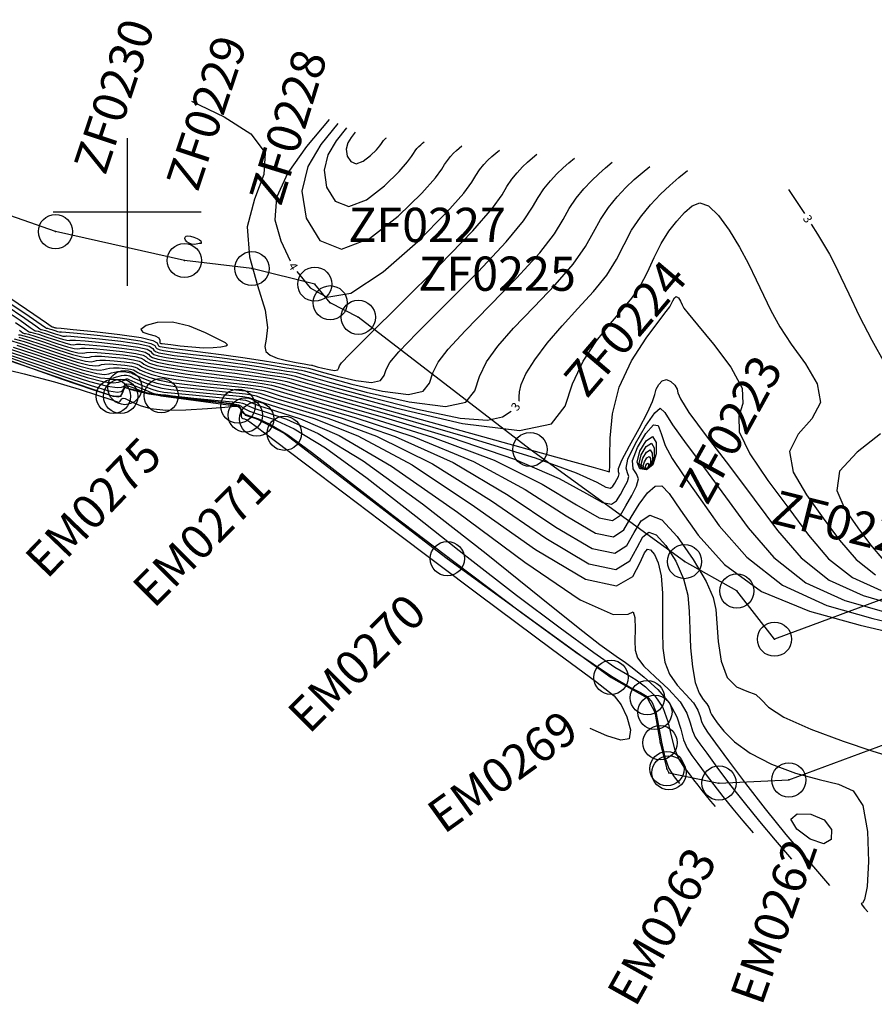
# Model space of a CAD drawing. Units: millimetres. Extents: x 626381 to 628781, y 2708609 to 2710409.
# Drawn here: x 627084 to 627209, y 2708984 to 2709128 of the extents above; entities that cross this region are included whole.
import ezdxf
from ezdxf.enums import TextEntityAlignment as Align

# ---------------------------------------------------------------- set-up
doc = ezdxf.new("R2010")
doc.units = ezdxf.units.MM
doc.header["$MEASUREMENT"] = 0
doc.header["$PDMODE"] = 32
doc.header["$PDSIZE"] = 5
for name, color, linetype in [('CVL_CURV_D', 31, 'CONTINUOUS'), ('CVL_CURV_G', 12, 'CONTINUOUS'), ('CVL_CURV_TX', 7, 'CONTINUOUS'), ('CVL_PUNTO', 7, 'CONTINUOUS'), ('CVL_PUNTO_NUM', 7, 'CONTINUOUS'), ('CVL_RET', 8, 'CONTINUOUS'), ('EMBALSE_MAX', 212, 'CONTINUOUS'), ('ZONA_FEDERAL', 5, 'CONTINUOUS')]:
    doc.layers.add(name, color=color, linetype=linetype)
doc.styles.add('Romans', font='ROMANS.shx', dxfattribs={"width": 0.85, "height": 4.5})
doc.styles.add('SYMBOL', font='symbol.shx')
doc.styles.add('TMODELF', font='tmodelf')
doc.linetypes.add('DEPRESSION', pattern='A,7.62,["%",SYMBOL,S=1.27,R=180,X=0,Y=0],0.0025', length=7.6225)

msp = doc.modelspace()

# ---------------------------------------------------------------- linework, layer by layer
at = {"layer": 'CVL_CURV_D', "linetype": 'Continuous', "flags": 128}
for points in [[(627109.42, 2709116.2), (627114.18, 2709113.89), (627118.05, 2709111.42), (627120.15, 2709108.66), (627119.97, 2709105.47), (627118.62, 2709101.85), (627117.56, 2709097.81), (627117.89, 2709093.47), (627119.07, 2709089.24), (627120.18, 2709085.67), (627120.5, 2709083.12), (627120.32, 2709081.45), (627120.1, 2709080.37), (627120.28, 2709079.62), (627120.89, 2709079.07), (627121.91, 2709078.66), (627123.27, 2709078.31), (627124.7, 2709078.02), (627125.88, 2709077.81), (627126.59, 2709077.69), (627126.91, 2709077.64), (627127.03, 2709077.62), (627127.1, 2709077.6), (627127.3, 2709077.54), (627127.76, 2709077.41), (627128.56, 2709077.19), (627129.5, 2709076.98), (627130.3, 2709076.87), (627130.75, 2709076.97), (627130.94, 2709077.22), (627131.04, 2709077.53), (627131.33, 2709077.98), (627132.46, 2709079.19), (627135.23, 2709081.95), (627140.01, 2709086.66), (627145.62, 2709092.25), (627150.46, 2709097.25), (627153.37, 2709100.57), (627154.76, 2709102.52), (627155.46, 2709103.74), (627156.16, 2709104.78), (627156.94, 2709105.74), (627157.73, 2709106.57), (627158.47, 2709107.28), (627159.17, 2709107.89), (627159.85, 2709108.45)], [(627130.77, 2709112.9), (627128.31, 2709109.87), (627126.39, 2709106.64), (627125.52, 2709103.03), (627126.13, 2709099.08), (627128.13, 2709095.84), (627131.33, 2709094.59), (627135.41, 2709096.15), (627139.6, 2709099.4), (627143.02, 2709102.77), (627145.02, 2709105), (627145.94, 2709106.23), (627146.36, 2709106.95), (627146.76, 2709107.54), (627147.2, 2709108.09), (627147.65, 2709108.57), (627148.08, 2709108.97), (627148.48, 2709109.32), (627148.87, 2709109.64)], [(627132.04, 2709112.28), (627130.51, 2709110.38), (627129.3, 2709108.36), (627128.76, 2709106.1), (627129.14, 2709103.62), (627130.39, 2709101.59), (627132.39, 2709100.81), (627134.95, 2709101.79), (627137.57, 2709103.83), (627139.71, 2709105.93), (627140.96, 2709107.33), (627141.54, 2709108.1), (627141.8, 2709108.55), (627142.06, 2709108.93), (627142.33, 2709109.27), (627142.61, 2709109.57), (627142.88, 2709109.82), (627143.13, 2709110.04), (627143.38, 2709110.24)], [(627133.32, 2709111.66), (627132.7, 2709110.89), (627132.21, 2709110.08), (627131.99, 2709109.17), (627132.15, 2709108.17), (627132.65, 2709107.35), (627133.46, 2709107.04), (627134.49, 2709107.43), (627135.55, 2709108.25), (627136.41, 2709109.1), (627136.91, 2709109.66), (627137.14, 2709109.98), (627137.25, 2709110.16), (627137.35, 2709110.31), (627137.46, 2709110.45), (627137.58, 2709110.57), (627137.68, 2709110.67), (627137.79, 2709110.76), (627137.88, 2709110.84)], [(627082.62, 2709086.89), (627085.72, 2709084.77), (627087.46, 2709083.58), (627088.11, 2709083.13), (627088.23, 2709083.05), (627088.28, 2709083.05), (627088.4, 2709083.02), (627088.63, 2709082.95), (627089.01, 2709082.83), (627089.46, 2709082.68), (627089.85, 2709082.55), (627090.1, 2709082.49), (627090.24, 2709082.47), (627090.31, 2709082.48), (627090.45, 2709082.49), (627091.08, 2709082.45), (627092.72, 2709082.29), (627095.62, 2709082), (627099.02, 2709081.61), (627101.9, 2709081.19), (627103.49, 2709080.81), (627104.08, 2709080.49), (627104.22, 2709080.23), (627104.37, 2709080.05), (627104.7, 2709079.91), (627105.32, 2709079.78), (627106.31, 2709079.64), (627107.73, 2709079.45), (627109.63, 2709079.21), (627112, 2709078.92), (627114.63, 2709078.58), (627117.25, 2709078.21), (627119.63, 2709077.85), (627121.66, 2709077.53), (627123.25, 2709077.26), (627124.35, 2709077.08), (627125.06, 2709076.97), (627125.48, 2709076.9), (627125.85, 2709076.8), (627126.77, 2709076.54), (627128.97, 2709075.92), (627132.8, 2709074.87), (627137.29, 2709073.84), (627141.1, 2709073.35), (627143.24, 2709073.81), (627144.15, 2709074.98), (627144.65, 2709076.49), (627145.43, 2709078.06), (627146.9, 2709079.99), (627149.36, 2709082.66), (627152.92, 2709086.28), (627156.86, 2709090.32), (627160.25, 2709094.02), (627162.41, 2709096.83), (627163.67, 2709098.89), (627164.57, 2709100.53), (627165.57, 2709102.02), (627166.68, 2709103.38), (627167.8, 2709104.57), (627168.86, 2709105.58), (627169.86, 2709106.45), (627170.83, 2709107.26)], [(627083.03, 2709087.35), (627086.38, 2709085.07), (627088.25, 2709083.79), (627088.94, 2709083.32), (627089.05, 2709083.25), (627089.06, 2709083.25), (627089.09, 2709083.24), (627089.16, 2709083.22), (627089.26, 2709083.19), (627089.38, 2709083.15), (627089.48, 2709083.11), (627089.55, 2709083.1), (627089.59, 2709083.09), (627089.61, 2709083.1), (627089.72, 2709083.09), (627090.37, 2709083.03), (627092.13, 2709082.85), (627095.26, 2709082.53), (627098.94, 2709082.1), (627102.06, 2709081.65), (627103.78, 2709081.24), (627104.4, 2709080.9), (627104.51, 2709080.64), (627104.59, 2709080.47), (627104.78, 2709080.37), (627105.13, 2709080.3), (627105.73, 2709080.21), (627106.78, 2709080.07), (627108.52, 2709079.85), (627111.06, 2709079.54), (627114.11, 2709079.14), (627117.24, 2709078.71), (627120.09, 2709078.27), (627122.48, 2709077.89), (627124.27, 2709077.59), (627125.38, 2709077.4), (627125.97, 2709077.31), (627126.26, 2709077.26), (627126.48, 2709077.2), (627127.04, 2709077.04), (627128.36, 2709076.66), (627130.68, 2709076.03), (627133.4, 2709075.41), (627135.7, 2709075.11), (627136.99, 2709075.39), (627137.55, 2709076.1), (627137.84, 2709077.01), (627138.38, 2709078.02), (627139.68, 2709079.59), (627142.3, 2709082.3), (627146.47, 2709086.47), (627151.24, 2709091.28), (627155.36, 2709095.64), (627157.89, 2709098.7), (627159.21, 2709100.7), (627160.02, 2709102.13), (627160.87, 2709103.4), (627161.81, 2709104.56), (627162.76, 2709105.57), (627163.66, 2709106.43), (627164.51, 2709107.17), (627165.34, 2709107.85)], [(627082.2, 2709086.43), (627085.06, 2709084.48), (627086.67, 2709083.37), (627087.29, 2709082.94), (627087.42, 2709082.86), (627087.5, 2709082.85), (627087.7, 2709082.8), (627088.11, 2709082.69), (627088.77, 2709082.47), (627089.53, 2709082.21), (627090.21, 2709081.99), (627090.65, 2709081.88), (627090.89, 2709081.85), (627091.01, 2709081.87), (627091.18, 2709081.89), (627091.78, 2709081.86), (627093.31, 2709081.73), (627095.98, 2709081.47), (627099.1, 2709081.11), (627101.74, 2709080.73), (627103.21, 2709080.38), (627103.76, 2709080.08), (627103.93, 2709079.82), (627104.15, 2709079.62), (627104.63, 2709079.45), (627105.51, 2709079.27), (627106.89, 2709079.06), (627108.68, 2709078.83), (627110.74, 2709078.57), (627112.94, 2709078.3), (627115.15, 2709078.01), (627117.26, 2709077.72), (627119.17, 2709077.43), (627120.83, 2709077.16), (627122.22, 2709076.94), (627123.32, 2709076.76), (627124.14, 2709076.64), (627124.71, 2709076.54), (627125.22, 2709076.41), (627126.51, 2709076.04), (627129.57, 2709075.17), (627134.93, 2709073.71), (627141.19, 2709072.27), (627146.5, 2709071.59), (627149.48, 2709072.23), (627150.76, 2709073.87), (627151.45, 2709075.96), (627152.48, 2709078.11), (627154.12, 2709080.39), (627156.43, 2709083.01), (627159.38, 2709086.09), (627162.48, 2709089.35), (627165.14, 2709092.4), (627166.93, 2709094.95), (627168.12, 2709097.07), (627169.12, 2709098.92), (627170.27, 2709100.64), (627171.55, 2709102.2), (627172.84, 2709103.58), (627174.05, 2709104.73), (627175.2, 2709105.74), (627176.32, 2709106.66)], [(627083.74, 2709083.88), (627085.09, 2709082.94), (627085.63, 2709082.55), (627085.79, 2709082.47), (627085.94, 2709082.44), (627086.31, 2709082.37), (627087.06, 2709082.15), (627088.27, 2709081.74), (627089.69, 2709081.26), (627090.93, 2709080.87), (627091.74, 2709080.66), (627092.18, 2709080.62), (627092.42, 2709080.65), (627092.64, 2709080.7), (627093.2, 2709080.7), (627094.49, 2709080.61), (627096.7, 2709080.41), (627099.26, 2709080.12), (627101.43, 2709079.81), (627102.63, 2709079.52), (627103.12, 2709079.25), (627103.34, 2709079.01), (627103.71, 2709078.77), (627104.48, 2709078.52), (627105.89, 2709078.24), (627108.05, 2709077.92), (627110.58, 2709077.59), (627112.96, 2709077.29), (627114.81, 2709077.06), (627116.19, 2709076.89), (627117.28, 2709076.74), (627118.25, 2709076.59), (627119.18, 2709076.44), (627120.17, 2709076.29), (627121.25, 2709076.13), (627122.31, 2709075.97), (627123.17, 2709075.81), (627123.97, 2709075.61), (627125.99, 2709075.03), (627130.78, 2709073.67), (627139.17, 2709071.39), (627148.98, 2709069.13), (627157.3, 2709068.07), (627161.97, 2709069.07), (627163.98, 2709071.64), (627165.05, 2709074.92), (627166.59, 2709078.19), (627168.56, 2709081.18), (627170.56, 2709083.72), (627172.28, 2709085.71), (627173.71, 2709087.42), (627174.92, 2709089.17), (627175.97, 2709091.19), (627176.95, 2709093.35), (627177.97, 2709095.42), (627179.08, 2709097.19), (627180.25, 2709098.68), (627181.4, 2709099.91), (627182.49, 2709100.88), (627183.62, 2709101.32), (627184.88, 2709100.92), (627186.35, 2709099.49), (627187.91, 2709097.33), (627189.4, 2709094.87), (627190.71, 2709092.45), (627191.86, 2709090.11), (627192.93, 2709087.84), (627194.01, 2709085.59), (627195.3, 2709083.24), (627196.96, 2709080.68), (627199.03, 2709077.84), (627200.76, 2709074.92), (627201.24, 2709072.19), (627199.96, 2709069.81), (627197.96, 2709067.53), (627196.7, 2709065.01), (627197.26, 2709062.01), (627199.18, 2709058.68), (627201.64, 2709055.28), (627204, 2709052.08), (627206.43, 2709049.26), (627209.28, 2709047.01)], [(627084.3, 2709082.72), (627084.8, 2709082.36), (627084.97, 2709082.27), (627085.16, 2709082.24), (627085.61, 2709082.15), (627086.53, 2709081.88), (627088.03, 2709081.38), (627089.76, 2709080.79), (627091.29, 2709080.3), (627092.29, 2709080.05), (627092.83, 2709080), (627093.12, 2709080.04), (627093.37, 2709080.1), (627093.91, 2709080.12), (627095.07, 2709080.05), (627097.06, 2709079.88), (627099.35, 2709079.62), (627101.27, 2709079.34), (627102.35, 2709079.09), (627102.8, 2709078.84), (627103.05, 2709078.6), (627103.49, 2709078.35), (627104.4, 2709078.06), (627106.08, 2709077.73), (627108.63, 2709077.35), (627111.53, 2709076.97), (627114.08, 2709076.65), (627115.75, 2709076.44), (627116.71, 2709076.32), (627117.29, 2709076.24), (627117.79, 2709076.17), (627118.36, 2709076.08), (627119.15, 2709075.96), (627120.22, 2709075.81), (627121.39, 2709075.63), (627122.4, 2709075.45), (627123.34, 2709075.22), (627125.71, 2709074.53), (627131.35, 2709072.93), (627141.21, 2709070.18), (627152.75, 2709066.97), (627162.55, 2709064.25), (627168.04, 2709062.72), (627170.08, 2709062.15), (627170.38, 2709062.06), (627170.4, 2709062.06), (627170.4, 2709062.06), (627170.41, 2709062.07), (627170.42, 2709062.08), (627170.42, 2709062.09), (627170.42, 2709062.1), (627170.42, 2709062.1), (627170.42, 2709062.11), (627170.43, 2709062.14), (627170.45, 2709062.25), (627170.47, 2709062.83), (627170.48, 2709064.32), (627170.52, 2709066.99), (627170.87, 2709070.53), (627171.85, 2709074.44), (627173.64, 2709078.25), (627175.78, 2709081.58), (627177.63, 2709084.07), (627178.72, 2709085.49), (627179.23, 2709086.16), (627179.45, 2709086.56), (627179.66, 2709087.03), (627179.91, 2709087.47), (627180.19, 2709087.66), (627180.49, 2709087.45), (627180.79, 2709086.97), (627181.04, 2709086.45), (627181.29, 2709085.97), (627181.9, 2709085.16), (627183.28, 2709083.5), (627185.63, 2709080.7), (627188.15, 2709077.36), (627189.79, 2709074.29), (627189.9, 2709072.05), (627189.34, 2709070.16), (627189.37, 2709067.87), (627190.91, 2709064.66), (627193.57, 2709060.78), (627196.6, 2709056.68), (627199.47, 2709052.79), (627202.42, 2709049.36), (627205.89, 2709046.62), (627210.11, 2709044.71)], [(627082.83, 2709081.27), (627084.44, 2709080.81), (627087.04, 2709079.94), (627090.07, 2709078.91), (627092.74, 2709078.06), (627094.47, 2709077.62), (627095.42, 2709077.52), (627095.92, 2709077.6), (627096.29, 2709077.71), (627096.73, 2709077.79), (627097.43, 2709077.81), (627098.49, 2709077.75), (627099.67, 2709077.64), (627100.65, 2709077.5), (627101.2, 2709077.36), (627101.52, 2709077.2), (627101.88, 2709076.97), (627102.54, 2709076.65), (627103.6, 2709076.28), (627105.13, 2709075.89), (627107.14, 2709075.53), (627109.41, 2709075.22), (627111.65, 2709074.95), (627113.62, 2709074.74), (627115.32, 2709074.57), (627116.78, 2709074.41), (627118.05, 2709074.26), (627119.11, 2709074.1), (627119.95, 2709073.92), (627120.75, 2709073.68), (627122.52, 2709073.12), (627126.44, 2709071.97), (627133.26, 2709069.97), (627141.85, 2709067.16), (627150.59, 2709063.57), (627158.14, 2709059.45), (627164.12, 2709055.62), (627168.41, 2709053.09), (627171.04, 2709052.56), (627172.55, 2709053.59), (627173.61, 2709055.41), (627174.77, 2709057.35), (627176, 2709058.99), (627177.12, 2709059.98), (627178.07, 2709060.01), (627179.16, 2709058.89), (627180.8, 2709056.47), (627183.38, 2709052.78), (627187.23, 2709048.52), (627192.64, 2709044.6), (627199.61, 2709041.68), (627207.04, 2709039.65), (627213.49, 2709038.17)], [(627084.15, 2709082.07), (627084.38, 2709082.04), (627084.92, 2709081.93), (627086.01, 2709081.61), (627087.78, 2709081.02), (627089.84, 2709080.32), (627091.65, 2709079.74), (627092.83, 2709079.45), (627093.48, 2709079.38), (627093.82, 2709079.43), (627094.1, 2709079.5), (627094.61, 2709079.54), (627095.66, 2709079.49), (627097.41, 2709079.34), (627099.43, 2709079.13), (627101.12, 2709078.88), (627102.06, 2709078.66), (627102.48, 2709078.43), (627102.76, 2709078.2), (627103.26, 2709077.92), (627104.33, 2709077.6), (627106.27, 2709077.22), (627109.23, 2709076.77), (627112.71, 2709076.32), (627116, 2709075.9), (627118.57, 2709075.56), (627120.4, 2709075.3), (627121.63, 2709075.09), (627122.65, 2709074.84), (627124.91, 2709074.18), (627130.12, 2709072.69), (627139.22, 2709070.13), (627150.03, 2709067.02), (627159.56, 2709064.08), (627165.56, 2709061.9), (627168.59, 2709060.52), (627169.89, 2709059.82), (627170.56, 2709059.68), (627170.94, 2709059.94), (627171.21, 2709060.41), (627171.5, 2709060.91), (627171.75, 2709061.38), (627171.84, 2709061.74), (627171.76, 2709062.03), (627171.77, 2709062.56), (627172.23, 2709063.77), (627173.34, 2709065.86), (627174.76, 2709068.39), (627176, 2709070.7), (627176.71, 2709072.32), (627177.03, 2709073.36), (627177.26, 2709074.13), (627177.62, 2709074.82), (627178.13, 2709075.35), (627178.74, 2709075.52), (627179.39, 2709075.25), (627179.96, 2709074.69), (627180.3, 2709074.11), (627180.42, 2709073.61), (627180.79, 2709072.69), (627182.04, 2709070.74), (627184.57, 2709067.32), (627187.96, 2709062.88), (627191.56, 2709058.08), (627194.94, 2709053.5), (627198.41, 2709049.47), (627202.49, 2709046.24), (627207.46, 2709043.99), (627212.64, 2709042.5)], [(627084.22, 2709081.71), (627085.49, 2709081.34), (627087.54, 2709080.66), (627089.91, 2709079.85), (627092.02, 2709079.18), (627093.38, 2709078.84), (627094.13, 2709078.76), (627094.52, 2709078.82), (627094.83, 2709078.9), (627095.32, 2709078.95), (627096.25, 2709078.93), (627097.77, 2709078.81), (627099.51, 2709078.63), (627100.96, 2709078.42), (627101.78, 2709078.23), (627102.16, 2709078.02), (627102.47, 2709077.79), (627103.02, 2709077.5), (627104.08, 2709077.16), (627105.88, 2709076.78), (627108.51, 2709076.36), (627111.43, 2709075.97), (627113.98, 2709075.66), (627115.66, 2709075.47), (627116.74, 2709075.34), (627117.69, 2709075.23), (627118.82, 2709075.08), (627120.03, 2709074.9), (627121.07, 2709074.7), (627122.02, 2709074.45), (627124.11, 2709073.83), (627128.89, 2709072.45), (627137.24, 2709070.08), (627147.3, 2709067.06), (627156.57, 2709063.91), (627163.09, 2709061.09), (627167.1, 2709058.88), (627169.4, 2709057.57), (627170.72, 2709057.31), (627171.48, 2709057.83), (627172.02, 2709058.75), (627172.59, 2709059.75), (627173.07, 2709060.66), (627173.26, 2709061.38), (627173.06, 2709061.89), (627172.86, 2709062.58), (627173.13, 2709063.92), (627174.21, 2709066.18), (627175.7, 2709068.71), (627177.04, 2709070.66), (627177.85, 2709071.34), (627178.53, 2709070.72), (627179.65, 2709068.94), (627181.62, 2709066.16), (627184.31, 2709062.57), (627187.38, 2709058.39), (627190.66, 2709053.89), (627194.43, 2709049.53), (627199.1, 2709045.86), (627204.81, 2709043.27), (627210.77, 2709041.56)], [(627082.86, 2709080), (627086.3, 2709078.86), (627090.3, 2709077.5), (627093.82, 2709076.37), (627096.11, 2709075.79), (627097.37, 2709075.66), (627098.03, 2709075.76), (627098.48, 2709075.91), (627098.85, 2709076.04), (627099.2, 2709076.13), (627099.57, 2709076.16), (627099.91, 2709076.15), (627100.18, 2709076.11), (627100.35, 2709076.07), (627100.56, 2709075.97), (627101.01, 2709075.75), (627101.81, 2709075.39), (627102.87, 2709074.95), (627103.99, 2709074.56), (627105.09, 2709074.28), (627106.38, 2709074.09), (627108.15, 2709073.89), (627110.56, 2709073.66), (627113.17, 2709073.4), (627115.43, 2709073.18), (627116.9, 2709073.03), (627117.74, 2709072.9), (627118.27, 2709072.76), (627118.86, 2709072.52), (627120.12, 2709072.07), (627122.76, 2709071.24), (627127.31, 2709069.82), (627133.67, 2709067.29), (627141.62, 2709063.06), (627150.71, 2709056.99), (627159.64, 2709050.72), (627166.93, 2709046.36), (627171.48, 2709045.39), (627173.83, 2709046.76), (627174.91, 2709048.82), (627175.52, 2709050.2), (627175.97, 2709050.75), (627176.42, 2709050.64), (627176.98, 2709049.98), (627177.55, 2709048.74), (627177.98, 2709046.86), (627178.16, 2709044.35), (627178.18, 2709041.51), (627178.16, 2709038.73), (627178.23, 2709036.31), (627178.53, 2709034.25), (627179.21, 2709032.48), (627180.31, 2709030.92), (627181.59, 2709029.54), (627182.68, 2709028.32), (627183.33, 2709027.25), (627183.66, 2709026.33), (627183.86, 2709025.58), (627184.15, 2709024.94), (627184.76, 2709024.04), (627185.93, 2709022.45), (627187.82, 2709019.87), (627190.3, 2709016.55), (627193.15, 2709012.86), (627196.19, 2709009.11), (627199.35, 2709005.38), (627202.56, 2709001.65)], [(627083.39, 2709080.27), (627086.55, 2709079.22), (627090.22, 2709077.97), (627093.46, 2709076.93), (627095.57, 2709076.4), (627096.72, 2709076.28), (627097.33, 2709076.37), (627097.75, 2709076.51), (627098.15, 2709076.62), (627098.61, 2709076.69), (627099.21, 2709076.69), (627099.83, 2709076.65), (627100.33, 2709076.58), (627100.63, 2709076.5), (627100.88, 2709076.38), (627101.3, 2709076.16), (627102.06, 2709075.81), (627103.11, 2709075.39), (627104.37, 2709075), (627105.77, 2709074.7), (627107.39, 2709074.46), (627109.31, 2709074.25), (627111.58, 2709074.02), (627113.89, 2709073.79), (627115.88, 2709073.59), (627117.28, 2709073.44), (627118.2, 2709073.3), (627118.83, 2709073.14), (627119.49, 2709072.91), (627120.92, 2709072.42), (627123.99, 2709071.48), (627129.29, 2709069.87), (627136.4, 2709067.25), (627144.61, 2709063.23), (627153.19, 2709057.81), (627161.13, 2709052.35), (627167.43, 2709048.6), (627171.34, 2709047.78), (627173.4, 2709049.04), (627174.48, 2709051.02), (627175.29, 2709052.55), (627176.16, 2709053.23), (627177.24, 2709052.84), (627178.64, 2709051.3), (627180.1, 2709049), (627181.26, 2709046.44), (627181.87, 2709044.03), (627182.08, 2709041.67), (627182.14, 2709039.14), (627182.27, 2709036.34), (627182.53, 2709033.58), (627182.94, 2709031.27), (627183.51, 2709029.73), (627184.12, 2709028.79), (627184.63, 2709028.18), (627184.93, 2709027.69), (627185.08, 2709027.26), (627185.18, 2709026.92), (627185.31, 2709026.62), (627185.6, 2709026.19), (627186.16, 2709025.42), (627187.13, 2709024.18), (627188.66, 2709022.61), (627190.96, 2709020.95), (627194.08, 2709019.38), (627197.61, 2709018.06), (627201.02, 2709017.1), (627203.86, 2709016.46), (627206, 2709015.47), (627207.42, 2709013.31), (627208.11, 2709009.54), (627208.24, 2709005.14), (627208.03, 2709001.5), (627207.68, 2708999.62), (627207.35, 2708999.05), (627207.19, 2708998.99), (627207.32, 2708998.76), (627207.67, 2708998.33), (627208.13, 2708997.8)], [(627083.91, 2709080.54), (627086.8, 2709079.58), (627090.14, 2709078.44), (627093.1, 2709077.49), (627095.02, 2709077.01), (627096.07, 2709076.9), (627096.63, 2709076.99), (627097.02, 2709077.11), (627097.44, 2709077.21), (627098.02, 2709077.25), (627098.85, 2709077.22), (627099.75, 2709077.14), (627100.49, 2709077.04), (627100.92, 2709076.93), (627101.2, 2709076.79), (627101.59, 2709076.57), (627102.3, 2709076.23), (627103.35, 2709075.84), (627104.75, 2709075.45), (627106.46, 2709075.12), (627108.4, 2709074.84), (627110.48, 2709074.6), (627112.6, 2709074.38), (627114.6, 2709074.18), (627116.33, 2709074), (627117.67, 2709073.85), (627118.66, 2709073.7), (627119.39, 2709073.53), (627120.12, 2709073.29), (627121.72, 2709072.77), (627125.21, 2709071.72), (627131.28, 2709069.92), (627139.12, 2709067.2), (627147.6, 2709063.4), (627155.66, 2709058.63), (627162.62, 2709053.98), (627167.92, 2709050.85), (627171.19, 2709050.17), (627172.98, 2709051.31), (627174.05, 2709053.21), (627175.07, 2709054.9), (627176.34, 2709055.7), (627178.06, 2709055.05), (627180.31, 2709052.63), (627182.65, 2709049.26), (627184.54, 2709046.02), (627185.58, 2709043.72), (627185.97, 2709041.94), (627186.1, 2709039.95), (627186.28, 2709037.28), (627186.73, 2709034.41), (627187.61, 2709032.04), (627188.97, 2709030.67), (627190.5, 2709030.01), (627191.78, 2709029.52), (627192.6, 2709028.78), (627193.67, 2709027.69), (627195.89, 2709026.23), (627199.83, 2709024.47), (627204.55, 2709022.71), (627208.74, 2709021.3), (627211.4, 2709020.48)], [(627081.02, 2709078.97), (627085.38, 2709077.42), (627090.52, 2709075.6), (627094.95, 2709074.07), (627097.56, 2709073.24), (627098.71, 2709073.02), (627099.09, 2709073.16), (627099.29, 2709073.45), (627099.44, 2709073.79), (627099.54, 2709074.09), (627099.62, 2709074.28), (627099.7, 2709074.36), (627099.83, 2709074.35), (627100.07, 2709074.27), (627100.46, 2709074.13), (627101.07, 2709073.95), (627101.95, 2709073.72), (627103.2, 2709073.46), (627104.95, 2709073.18), (627107.2, 2709072.89), (627109.68, 2709072.61), (627111.98, 2709072.36), (627113.81, 2709072.16), (627115.12, 2709071.96), (627115.98, 2709071.73), (627116.44, 2709071.45), (627116.65, 2709071.14), (627116.77, 2709070.86), (627116.95, 2709070.63), (627117.33, 2709070.42), (627118.04, 2709070.16), (627119.18, 2709069.78), (627120.94, 2709068.98), (627123.45, 2709067.45), (627126.95, 2709064.91), (627131.91, 2709061.06), (627138.85, 2709055.68), (627147.88, 2709048.79), (627157.44, 2709041.63), (627165.54, 2709035.73), (627170.72, 2709032.2), (627173.51, 2709030.54), (627174.95, 2709029.83), (627175.92, 2709029.24), (627176.65, 2709028.39), (627177.19, 2709027.01), (627177.61, 2709024.96), (627178.01, 2709022.59), (627178.49, 2709020.39), (627179.12, 2709018.73), (627179.86, 2709017.52), (627180.66, 2709016.52)], [(627081.41, 2709079.22), (627085.59, 2709077.78), (627090.48, 2709076.08), (627094.74, 2709074.65), (627097.36, 2709073.9), (627098.63, 2709073.7), (627099.13, 2709073.8), (627099.38, 2709073.98), (627099.52, 2709074.18), (627099.6, 2709074.38), (627099.68, 2709074.54), (627099.84, 2709074.63), (627100.15, 2709074.6), (627100.68, 2709074.42), (627101.35, 2709074.16), (627102.07, 2709073.88), (627102.78, 2709073.66), (627103.56, 2709073.48), (627104.56, 2709073.32), (627105.87, 2709073.15), (627107.5, 2709072.96), (627109.44, 2709072.75), (627111.62, 2709072.5), (627113.72, 2709072.24), (627115.36, 2709072.01), (627116.26, 2709071.82), (627116.65, 2709071.64), (627116.86, 2709071.46), (627117.19, 2709071.24), (627117.88, 2709070.92), (627119.15, 2709070.48), (627121.23, 2709069.77), (627124.41, 2709068.32), (627128.97, 2709065.56), (627135.05, 2709061.14), (627142.16, 2709055.59), (627149.65, 2709049.66), (627156.87, 2709044.06), (627163.23, 2709039.25), (627168.14, 2709035.66), (627171.23, 2709033.55), (627173.05, 2709032.44), (627174.34, 2709031.66), (627175.71, 2709030.66), (627177.07, 2709029.33), (627178.2, 2709027.63), (627178.94, 2709025.61), (627179.44, 2709023.5), (627179.92, 2709021.59), (627180.56, 2709020.07), (627181.3, 2709018.9), (627182.05, 2709017.94), (627182.72, 2709017.08), (627183.33, 2709016.27), (627183.93, 2709015.5), (627184.56, 2709014.73), (627185.2, 2709013.96), (627185.86, 2709013.19)], [(627081.81, 2709079.47), (627085.81, 2709078.13), (627090.44, 2709076.56), (627094.53, 2709075.24), (627097.16, 2709074.57), (627098.55, 2709074.39), (627099.18, 2709074.44), (627099.47, 2709074.51), (627099.6, 2709074.57), (627099.65, 2709074.67), (627099.74, 2709074.81), (627099.98, 2709074.91), (627100.47, 2709074.85), (627101.29, 2709074.58), (627102.24, 2709074.18), (627103.07, 2709073.82), (627103.61, 2709073.6), (627103.92, 2709073.49), (627104.17, 2709073.45), (627104.48, 2709073.41), (627104.95, 2709073.36), (627105.65, 2709073.28), (627106.66, 2709073.16), (627108.01, 2709073.01), (627109.73, 2709072.83), (627111.78, 2709072.63), (627113.82, 2709072.43), (627115.46, 2709072.28), (627116.41, 2709072.18), (627116.87, 2709072.1), (627117.15, 2709071.98), (627117.59, 2709071.75), (627118.53, 2709071.36), (627120.31, 2709070.76), (627123.29, 2709069.76), (627127.88, 2709067.67), (627134.48, 2709063.67), (627143.14, 2709057.38), (627152.41, 2709050.12), (627160.44, 2709043.65), (627165.86, 2709039.32), (627169.02, 2709036.86), (627170.73, 2709035.6), (627171.74, 2709034.9), (627172.59, 2709034.33), (627173.74, 2709033.49), (627175.49, 2709032.09), (627177.49, 2709030.26), (627179.21, 2709028.25), (627180.26, 2709026.28), (627180.83, 2709024.46), (627181.23, 2709022.92), (627181.76, 2709021.69), (627182.46, 2709020.61), (627183.34, 2709019.44), (627184.42, 2709018.01), (627185.65, 2709016.36), (627187, 2709014.62), (627188.44, 2709012.86), (627189.92, 2709011.1), (627191.43, 2709009.35)], [(627080.53, 2709077.43), (627085, 2709076.34), (627089.39, 2709075.19), (627092.99, 2709074.14), (627095.67, 2709073.27), (627097.47, 2709072.65), (627098.45, 2709072.32), (627098.86, 2709072.25), (627098.99, 2709072.35), (627099.08, 2709072.54), (627099.22, 2709072.73), (627099.42, 2709072.83), (627099.73, 2709072.77), (627100.2, 2709072.54), (627100.9, 2709072.17), (627101.92, 2709071.72), (627103.43, 2709071.31), (627105.64, 2709071.07), (627108.6, 2709071.09), (627111.73, 2709071.29), (627114.3, 2709071.51), (627115.78, 2709071.62), (627116.39, 2709071.59), (627116.54, 2709071.4), (627116.6, 2709071.03), (627116.64, 2709070.61), (627116.67, 2709070.24), (627116.72, 2709070.01), (627116.79, 2709069.91), (627116.92, 2709069.85), (627117.14, 2709069.78), (627117.47, 2709069.63), (627117.94, 2709069.35), (627118.86, 2709068.67), (627121.66, 2709066.54), (627128.05, 2709061.69), (627138.86, 2709053.53), (627151.4, 2709044.1), (627162.13, 2709036.09), (627168.39, 2709031.48), (627171.11, 2709029.34), (627172.15, 2709028.03), (627172.97, 2709026.27), (627173.51, 2709024.38), (627173.31, 2709023.08), (627172.07, 2709022.87), (627170.04, 2709023.51), (627167.62, 2709024.58)]]:
    msp.add_lwpolyline(points, dxfattribs=at)
at = {"layer": 'CVL_CURV_D', "linetype": 'DEPRESSION', "flags": 128}
for points in [[(627110.79, 2709095.65), (627110.8, 2709095.59), (627110.82, 2709095.52), (627110.83, 2709095.47), (627110.83, 2709095.43), (627110.82, 2709095.4), (627110.79, 2709095.4), (627110.74, 2709095.41), (627110.66, 2709095.41), (627110.53, 2709095.39), (627110.34, 2709095.34), (627110.09, 2709095.28), (627109.78, 2709095.26), (627109.42, 2709095.32), (627109.06, 2709095.44), (627108.75, 2709095.63), (627108.54, 2709095.88), (627108.44, 2709096.13), (627108.47, 2709096.34), (627108.62, 2709096.48), (627108.89, 2709096.53), (627109.28, 2709096.48), (627109.75, 2709096.32), (627110.22, 2709096.12), (627110.57, 2709095.93), (627110.75, 2709095.8), (627110.8, 2709095.72), (627110.79, 2709095.65)], [(627201.72, 2709007.71), (627199.74, 2709008.39), (627197.78, 2709009.86), (627196.91, 2709011.32), (627197.83, 2709012.09), (627199.82, 2709012.07), (627201.79, 2709011.25), (627202.85, 2709009.8), (627202.82, 2709008.35), (627201.72, 2709007.71)]]:
    msp.add_lwpolyline(points, close=True, dxfattribs=at)
at = {"layer": 'CVL_CURV_D', "linetype": 'Continuous', "flags": 128}
for points in [[(627106.63, 2709083.9), (627104.42, 2709083.87), (627102.78, 2709083.41), (627102.02, 2709082.85), (627102.3, 2709082.45), (627103.19, 2709082.17), (627104.11, 2709081.92), (627104.63, 2709081.61), (627104.8, 2709081.3), (627104.8, 2709081.05), (627104.81, 2709080.9), (627104.85, 2709080.83), (627104.94, 2709080.81), (627105.11, 2709080.78), (627105.53, 2709080.73), (627106.37, 2709080.63), (627107.75, 2709080.46), (627109.44, 2709080.29), (627111.14, 2709080.18), (627112.58, 2709080.2), (627113.69, 2709080.3), (627114.41, 2709080.43), (627114.68, 2709080.58), (627114.36, 2709080.87), (627113.3, 2709081.44), (627111.45, 2709082.35), (627109.1, 2709083.31), (627106.63, 2709083.9)], [(627176.75, 2709063.09), (627175.82, 2709062.32), (627174.88, 2709062.47), (627174.45, 2709063.45), (627174.86, 2709065.06), (627175.78, 2709066.58), (627176.72, 2709067.19), (627177.24, 2709066.35), (627177.25, 2709064.68), (627176.75, 2709063.09)], [(627176.58, 2709062.98), (627175.84, 2709062.38), (627175.1, 2709062.5), (627174.76, 2709063.27), (627175.08, 2709064.54), (627175.81, 2709065.75), (627176.55, 2709066.23), (627176.96, 2709065.56), (627176.97, 2709064.24), (627176.58, 2709062.98)], [(627176.4, 2709062.88), (627175.86, 2709062.44), (627175.32, 2709062.53), (627175.06, 2709063.1), (627175.3, 2709064.03), (627175.84, 2709064.91), (627176.38, 2709065.27), (627176.68, 2709064.78), (627176.69, 2709063.81), (627176.4, 2709062.88)], [(627176.23, 2709062.78), (627175.88, 2709062.5), (627175.53, 2709062.55), (627175.37, 2709062.92), (627175.53, 2709063.51), (627175.87, 2709064.08), (627176.22, 2709064.3), (627176.41, 2709063.99), (627176.41, 2709063.37), (627176.23, 2709062.78)]]:
    msp.add_lwpolyline(points, close=True, dxfattribs=at)
at = {"layer": 'CVL_CURV_G', "linetype": 'Continuous', "flags": 128}
for points in [[(627129.49, 2709113.52), (627126.21, 2709109.57), (627123.47, 2709105.73), (627121.81, 2709102.13), (627121.58, 2709098.85), (627122.44, 2709095.8), (627123.83, 2709092.87)], [(627124.78, 2709091.31), (627126.73, 2709088.94), (627129.19, 2709087.56), (627132.67, 2709088.14), (627137.39, 2709091.24), (627142.46, 2709095.7), (627146.68, 2709099.95), (627149.17, 2709102.77), (627150.34, 2709104.37), (627150.91, 2709105.34), (627151.46, 2709106.16), (627152.07, 2709106.91), (627152.69, 2709107.57), (627153.27, 2709108.12), (627153.82, 2709108.6), (627154.36, 2709109.05)], [(627157.2, 2709072.38), (627157.23, 2709072.44), (627157.24, 2709072.62), (627157.26, 2709073.01), (627157.29, 2709073.72), (627157.55, 2709074.82), (627158.24, 2709076.38), (627159.54, 2709078.43), (627161.34, 2709080.82), (627163.5, 2709083.36), (627165.83, 2709085.9), (627168.09, 2709088.39), (627170.03, 2709090.79), (627171.46, 2709093.08), (627172.58, 2709095.26), (627173.67, 2709097.32), (627174.97, 2709099.26), (627176.42, 2709101.03), (627177.87, 2709102.58), (627179.25, 2709103.89), (627180.55, 2709105.02), (627181.81, 2709106.06)], [(627196.56, 2709103.29), (627197.33, 2709102.11), (627198.11, 2709100.93), (627198.88, 2709099.76)], [(627199.87, 2709098.21), (627200.79, 2709096.76), (627201.68, 2709095.31), (627202.53, 2709093.84), (627203.32, 2709092.32), (627204.21, 2709090.48), (627205.36, 2709088.04), (627206.9, 2709084.85), (627208.71, 2709081.27), (627210.64, 2709077.86)], [(627081.79, 2709085.97), (627084.4, 2709084.18), (627085.88, 2709083.15), (627086.46, 2709082.74), (627086.6, 2709082.66), (627086.72, 2709082.64), (627087.01, 2709082.59), (627087.58, 2709082.42), (627088.52, 2709082.11), (627089.61, 2709081.74), (627090.57, 2709081.43), (627091.19, 2709081.27), (627091.53, 2709081.24), (627091.72, 2709081.26), (627091.91, 2709081.3), (627092.49, 2709081.28), (627093.9, 2709081.17), (627096.34, 2709080.94), (627099.18, 2709080.61), (627101.59, 2709080.27), (627102.92, 2709079.95), (627103.44, 2709079.67), (627103.63, 2709079.42), (627103.93, 2709079.2), (627104.55, 2709078.99), (627105.7, 2709078.76), (627107.47, 2709078.49), (627109.63, 2709078.21), (627111.85, 2709077.93), (627113.87, 2709077.68), (627115.67, 2709077.45), (627117.27, 2709077.23), (627118.71, 2709077.01), (627120.01, 2709076.8), (627121.2, 2709076.61), (627122.29, 2709076.45), (627123.22, 2709076.3), (627123.94, 2709076.18), (627124.57, 2709076.02), (627126.02, 2709075.6), (627129.41, 2709074.63), (627135.33, 2709073), (627142.39, 2709071.2), (627148.64, 2709069.9), (627152.64, 2709069.59), (627154.82, 2709070.06), (627156.1, 2709070.92)], [(627083.52, 2709081.49), (627084.96, 2709081.08), (627087.29, 2709080.3), (627089.99, 2709079.38), (627092.38, 2709078.62), (627093.93, 2709078.23), (627094.77, 2709078.14), (627095.22, 2709078.21), (627095.56, 2709078.3), (627096.03, 2709078.37), (627096.84, 2709078.37), (627098.13, 2709078.28), (627099.59, 2709078.13), (627100.8, 2709077.96), (627101.49, 2709077.79), (627101.84, 2709077.61), (627102.17, 2709077.38), (627102.78, 2709077.08), (627103.84, 2709076.72), (627105.5, 2709076.33), (627107.82, 2709075.95), (627110.42, 2709075.6), (627112.81, 2709075.31), (627114.64, 2709075.1), (627116.03, 2709074.95), (627117.23, 2709074.82), (627118.43, 2709074.67), (627119.57, 2709074.5), (627120.51, 2709074.31), (627121.38, 2709074.07), (627123.31, 2709073.48), (627127.67, 2709072.21), (627135.25, 2709070.03), (627144.58, 2709067.11), (627153.58, 2709063.74), (627160.61, 2709060.27), (627165.61, 2709057.25), (627168.91, 2709055.33), (627170.88, 2709054.94), (627172.02, 2709055.71), (627172.82, 2709057.09), (627173.68, 2709058.58), (627174.4, 2709059.95), (627174.68, 2709061.02), (627174.36, 2709061.75), (627173.87, 2709062.48), (627173.79, 2709063.69), (627174.53, 2709065.62), (627175.74, 2709067.64), (627176.88, 2709068.91), (627177.56, 2709068.81), (627178, 2709067.63), (627178.57, 2709065.9), (627179.58, 2709063.98), (627181.18, 2709061.63), (627183.43, 2709058.43), (627186.45, 2709054.19), (627190.46, 2709049.58), (627195.7, 2709045.48), (627202.16, 2709042.55), (627208.9, 2709040.61), (627214.69, 2709039.27)], [(627082.34, 2709079.73), (627086.06, 2709078.49), (627090.37, 2709077.03), (627094.19, 2709075.81), (627096.66, 2709075.18), (627098.01, 2709075.04), (627098.73, 2709075.15), (627099.21, 2709075.31), (627099.56, 2709075.46), (627099.79, 2709075.57), (627099.93, 2709075.63), (627099.99, 2709075.65), (627100.02, 2709075.65), (627100.06, 2709075.64), (627100.24, 2709075.56), (627100.71, 2709075.35), (627101.57, 2709074.96), (627102.62, 2709074.51), (627103.61, 2709074.12), (627104.4, 2709073.87), (627105.37, 2709073.71), (627106.98, 2709073.54), (627109.54, 2709073.3), (627112.46, 2709073.02), (627114.98, 2709072.78), (627116.51, 2709072.62), (627117.29, 2709072.5), (627117.71, 2709072.37), (627118.23, 2709072.13), (627119.33, 2709071.71), (627121.54, 2709071), (627125.32, 2709069.77), (627130.95, 2709067.34), (627138.63, 2709062.89), (627148.22, 2709056.14), (627158.07, 2709048.86), (627166.15, 2709043.34), (627170.97, 2709041.2), (627173.17, 2709041.25), (627173.89, 2709041.59), (627174.13, 2709040.79), (627174.17, 2709039.13), (627174.14, 2709037.36), (627174.18, 2709036), (627174.54, 2709034.9), (627175.47, 2709033.68), (627177.12, 2709032.1), (627179.05, 2709030.29), (627180.73, 2709028.46), (627181.73, 2709026.81), (627182.23, 2709025.4), (627182.55, 2709024.25), (627182.96, 2709023.32), (627183.61, 2709022.32), (627184.64, 2709020.95), (627186.12, 2709018.94), (627187.97, 2709016.46), (627190.08, 2709013.74), (627192.31, 2709010.98), (627194.63, 2709008.24), (627197, 2709005.5)], [(627210.02, 2709067.58), (627206.58, 2709064.91), (627204.03, 2709062.15), (627203.6, 2709059.35), (627204.79, 2709056.58), (627206.67, 2709053.89), (627208.53, 2709051.37), (627210.43, 2709049.16)]]:
    msp.add_lwpolyline(points, dxfattribs=at)
at = {"layer": 'CVL_CURV_G', "linetype": 'DEPRESSION', "flags": 128}
msp.add_lwpolyline([(627176.05, 2709062.68), (627175.9, 2709062.56), (627175.75, 2709062.58), (627175.68, 2709062.74), (627175.75, 2709063), (627175.9, 2709063.24), (627176.05, 2709063.34), (627176.13, 2709063.21), (627176.13, 2709062.94), (627176.05, 2709062.68)], close=True, dxfattribs=at)
at = {"layer": 'CVL_PUNTO'}
for p in [(627089.55, 2709097.14), (627108.37, 2709092.91), (627118.23, 2709091.74), (627127.41, 2709089.46), (627129.66, 2709086.74), (627133.76, 2709084.62), (627097.99, 2709073.08), (627099.08, 2709073.08), (627099.68, 2709074.36), (627104.99, 2709073.17), (627116.2, 2709071.64), (627117.27, 2709070.35), (627118.93, 2709069.78), (627122.95, 2709067.69), (627158.83, 2709065.32), (627146.75, 2709049.38), (627181.38, 2709048.95), (627189.02, 2709044.65), (627194.52, 2709037.61), (627170.66, 2709032.03), (627175.95, 2709029.06), (627177.06, 2709026.94), (627177.82, 2709022.49), (627178.82, 2709018.7), (627179.11, 2709018.1), (627196.62, 2709017.05), (627186.41, 2709016.61)]:
    msp.add_point(p, dxfattribs=at)
at = {"layer": 'CVL_RET'}
for p, q in [((627100, 2709110.8), (627100, 2709089.2)), ((627089.2, 2709100), (627110.8, 2709100))]:
    msp.add_line(p, q, dxfattribs=at)
at = {"layer": 'EMBALSE_MAX'}
for p, q in [((627080.97, 2709078.94), (627097.99, 2709073.08)), ((627099.08, 2709073.08), (627099.68, 2709074.36)), ((627099.68, 2709074.36), (627104.99, 2709073.17)), ((627097.99, 2709073.08), (627099.08, 2709073.08)), ((627104.99, 2709073.17), (627116.2, 2709071.64)), ((627116.2, 2709071.64), (627117.27, 2709070.35)), ((627117.27, 2709070.35), (627118.93, 2709069.78)), ((627118.93, 2709069.78), (627122.95, 2709067.69)), ((627122.95, 2709067.69), (627146.75, 2709049.38)), ((627146.75, 2709049.38), (627170.66, 2709032.03)), ((627170.66, 2709032.03), (627175.95, 2709029.06)), ((627175.95, 2709029.06), (627177.06, 2709026.94)), ((627196.62, 2709017.05), (627226.84, 2709028.28)), ((627177.06, 2709026.94), (627177.82, 2709022.49)), ((627177.82, 2709022.49), (627178.82, 2709018.7)), ((627178.82, 2709018.7), (627179.11, 2709018.1)), ((627179.11, 2709018.1), (627186.41, 2709016.61)), ((627186.41, 2709016.61), (627196.62, 2709017.05))]:
    msp.add_line(p, q, dxfattribs=at)
at = {"layer": 'ZONA_FEDERAL'}
for p, q in [((627089.55, 2709097.14), (627080.79, 2709100.23)), ((627108.37, 2709092.91), (627089.55, 2709097.14)), ((627118.23, 2709091.74), (627108.37, 2709092.91)), ((627127.41, 2709089.46), (627118.23, 2709091.74)), ((627129.66, 2709086.74), (627127.41, 2709089.46)), ((627133.76, 2709084.62), (627129.66, 2709086.74)), ((627158.83, 2709065.32), (627133.76, 2709084.62)), ((627181.38, 2709048.95), (627158.83, 2709065.32)), ((627189.02, 2709044.65), (627181.38, 2709048.95)), ((627218.06, 2709046.36), (627194.52, 2709037.61)), ((627194.52, 2709037.61), (627189.02, 2709044.65))]:
    msp.add_line(p, q, dxfattribs=at)

# ---------------------------------------------------------------- texts
at = {"layer": 'CVL_CURV_TX', "linetype": 'Continuous', "style": 'TMODELF'}
for s, rotation, p in [('3', 302.7737, (627199.38, 2709098.99)), ('4', 301.3613, (627124.27, 2709092.07)), ('3', 53.4077, (627156.73, 2709071.59))]:
    msp.add_text(s, height=1.25, rotation=rotation, dxfattribs=at).set_placement(p, align=Align.MIDDLE_CENTER)
at = {"layer": 'CVL_PUNTO_NUM', "style": 'Romans'}
for s, rotation, p in [('ZF0230', 71.5734, (627101.73, 2709127.85)), ('ZF0229', 71.5735, (627115.23, 2709125.42)), ('ZF0228', 72.7665, (627126.9, 2709123.41)), ('ZF0224', 49.6494, (627180.13, 2709091.77)), ('ZF0223', 60.9574, (627193.69, 2709078.33)), ('ZF0220', 345.9574, (627216.74, 2709051.44))]:
    msp.add_text(s, height=5, rotation=rotation, dxfattribs=at).set_placement(p, align=Align.MIDDLE_RIGHT)
for s, p in [('ZF0227', (627155.31, 2709098.11)), ('ZF0225', (627165.53, 2709090.99))]:
    msp.add_text(s, height=5, dxfattribs=at).set_placement(p, align=Align.MIDDLE_RIGHT)
for s, rotation, p in [('EM0275', 46.1374, (627086.51, 2709047.98)), ('EM0271', 45.0197, (627102.14, 2709043.73)), ('EM0270', 45.0142, (627124.81, 2709025.39)), ('EM0269', 35.7201, (627144.8, 2709011.08)), ('EM0262', 70.5865, (627190.31, 2708984.76)), ('EM0263', 60.8145, (627172.05, 2708984.91))]:
    msp.add_text(s, height=5, rotation=rotation, dxfattribs=at).set_placement(p, align=Align.MIDDLE_LEFT)

doc.saveas('drawing.dxf')
